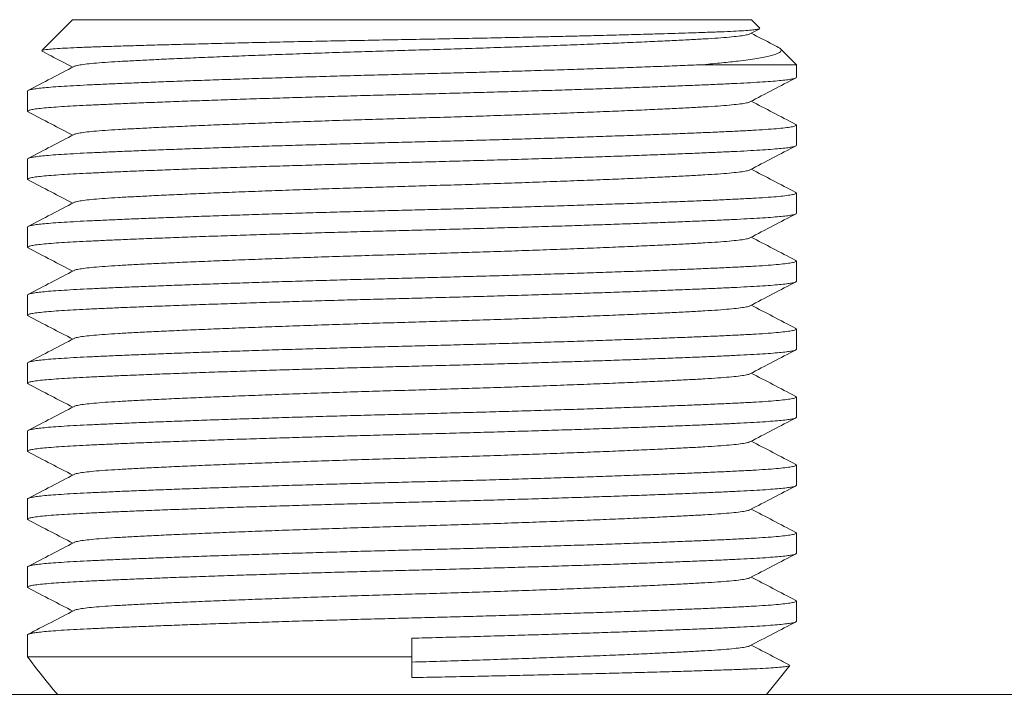
# Model space of a CAD drawing. Units: millimetres. Extents: x -265 to 599, y -283 to 511.
# Drawn here: x 212 to 239, y -30 to -12 of the extents above; entities that cross this region are included whole.
import ezdxf

# ---------------------------------------------------------------- set-up
doc = ezdxf.new("R2010")
doc.units = ezdxf.units.MM

msp = doc.modelspace()

# ---------------------------------------------------------------- linework, layer by layer
at = {"color": 7, "linetype": 'Continuous', "lineweight": 18}
for p, q in [((213.695, -11.764), (212.873, -12.585)), ((231.795, -11.764), (213.695, -11.764)), ((232.02, -11.989), (231.795, -11.764)), ((231.753, -12.143), (232.016, -12.006)), ((232.995, -12.964), (232.57, -12.539)), ((232.995, -12.964), (230.512, -12.964)), ((232.995, -13.301), (232.995, -12.964)), ((212.495, -13.668), (212.495, -14.208)), ((232.995, -15.115), (232.995, -14.575)), ((212.495, -15.482), (212.495, -16.022)), ((232.995, -16.929), (232.995, -16.389)), ((212.495, -17.296), (212.495, -17.836)), ((232.995, -18.743), (232.995, -18.203)), ((212.495, -19.11), (212.495, -19.65)), ((232.995, -20.557), (232.995, -20.017)), ((212.495, -20.924), (212.495, -21.464)), ((232.995, -22.371), (232.995, -21.831)), ((212.495, -22.738), (212.495, -23.278)), ((232.995, -24.185), (232.995, -23.645)), ((212.495, -24.552), (212.495, -25.092)), ((232.995, -25.999), (232.995, -25.459)), ((212.495, -26.366), (212.495, -26.906)), ((232.995, -27.813), (232.995, -27.273)), ((212.495, -28.18), (212.495, -28.764)), ((222.745, -28.764), (222.745, -28.267)), ((222.745, -28.764), (212.495, -28.764)), ((222.745, -28.764), (222.745, -29.316)), ((190.745, -29.764), (254.745, -29.764))]:
    msp.add_line(p, q, dxfattribs=at)
at = {"color": 7, "linetype": 'Continuous', "lineweight": 18, "flags": 128}
msp.add_lwpolyline([(232.198, -29.764), (232.503, -29.394), (232.816, -28.997)], dxfattribs=at)
at = {"color": 7, "linetype": 'Continuous', "lineweight": 18}
msp.add_arc((232.616, -13.549), 25.226, 217.0936, 219.998, dxfattribs=at)
for points, knots in [([(232.016, -12.005), (232.001, -12.01), (231.971, -12.021), (231.843, -12.037), (231.655, -12.053), (231.4, -12.069), (231.074, -12.084), (230.679, -12.099), (230.263, -12.113), (229.857, -12.127), (229.477, -12.138), (229.011, -12.152), (228.446, -12.167), (227.841, -12.183), (227.279, -12.196), (226.773, -12.208), (226.187, -12.222), (225.516, -12.237), (224.749, -12.253), (223.96, -12.268), (223.16, -12.283), (222.364, -12.298), (221.57, -12.313), (220.775, -12.328), (219.988, -12.344), (219.221, -12.36), (218.472, -12.377), (217.746, -12.394), (217.054, -12.411), (216.406, -12.427), (215.801, -12.443), (215.239, -12.459), (214.729, -12.475), (214.281, -12.489), (213.889, -12.504), (213.555, -12.519), (213.283, -12.535), (213.076, -12.551), (212.94, -12.568), (212.874, -12.58), (212.876, -12.587), (212.877, -12.589)], [0, 0, 0, 0, 0.024981, 0.051121, 0.07726, 0.10416, 0.131059, 0.159226, 0.187394, 0.206785, 0.226193, 0.245584, 0.273749, 0.301914, 0.321299, 0.340702, 0.360087, 0.386787, 0.413487, 0.440962, 0.468437, 0.495134, 0.521831, 0.549274, 0.576718, 0.603903, 0.631089, 0.65906, 0.687031, 0.71429, 0.74155, 0.769601, 0.797653, 0.82491, 0.852169, 0.880195, 0.908221, 0.935893, 0.963566, 0.992033, 1, 1, 1, 1]), ([(231.745, -12.143), (231.742, -12.146), (231.73, -12.158), (231.635, -12.178), (231.461, -12.204), (231.216, -12.229), (230.915, -12.254), (230.56, -12.276), (230.152, -12.298), (229.686, -12.322), (229.159, -12.347), (228.573, -12.373), (227.933, -12.4), (227.247, -12.427), (226.526, -12.454), (225.782, -12.481), (225.024, -12.507), (224.263, -12.532), (223.502, -12.555), (222.74, -12.578), (221.974, -12.6), (221.199, -12.624), (220.424, -12.65), (219.658, -12.676), (218.916, -12.703), (218.205, -12.73), (217.534, -12.756), (216.906, -12.783), (216.324, -12.808), (215.794, -12.834), (215.322, -12.858), (214.909, -12.88), (214.553, -12.903), (214.256, -12.927), (214.018, -12.952), (213.85, -12.978), (213.759, -12.998), (213.747, -13.009), (213.744, -13.012)], [0, 0, 0, 0, 0.0085022, 0.0382416, 0.0677429, 0.0968939, 0.1255908, 0.1532429, 0.1809288, 0.2091385, 0.2377822, 0.2672906, 0.2970343, 0.3268958, 0.3567543, 0.3864895, 0.41546, 0.4440922, 0.4722874, 0.4999559, 0.5281328, 0.5568533, 0.5860235, 0.6155386, 0.6452865, 0.6746162, 0.7039421, 0.7331507, 0.7621298, 0.7912905, 0.8199993, 0.8481622, 0.8763529, 0.9050853, 0.9337409, 0.9627287, 0.9919423, 1, 1, 1, 1]), ([(232.514, -12.502), (232.465, -12.476), (232.223, -12.35), (231.982, -12.224), (231.79, -12.124)], [0, 0, 0, 0, 0.205245, 1, 1, 1, 1]), ([(212.876, -12.601), (212.958, -12.644), (213.233, -12.788), (213.508, -12.931), (213.7, -13.031)], [0, 0, 0, 0, 0.301837, 1, 1, 1, 1]), ([(230.512, -12.964), (230.682, -12.947), (231.021, -12.914), (231.41, -12.871), (231.714, -12.834), (231.944, -12.8), (232.139, -12.767), (232.299, -12.732), (232.424, -12.697), (232.517, -12.661), (232.575, -12.624), (232.597, -12.586), (232.587, -12.546), (232.539, -12.518), (232.513, -12.504)], [0, 0, 0, 0, 0.112002, 0.224004, 0.300914, 0.377893, 0.4548, 0.529502, 0.60427, 0.678972, 0.756133, 0.833364, 0.910524, 1, 1, 1, 1]), ([(230.512, -12.964), (230.352, -12.97), (230.024, -12.984), (229.476, -13.006), (228.882, -13.028), (228.25, -13.05), (227.587, -13.073), (226.897, -13.096), (226.2, -13.117), (225.503, -13.139), (224.813, -13.159), (224.12, -13.178), (223.431, -13.197), (222.731, -13.215), (222.017, -13.233), (221.285, -13.253), (220.551, -13.274), (219.82, -13.295), (219.099, -13.317), (218.407, -13.339), (217.749, -13.361), (217.129, -13.382), (216.538, -13.404), (215.981, -13.425), (215.449, -13.446), (214.95, -13.466), (214.489, -13.487), (214.076, -13.506), (213.709, -13.525), (213.386, -13.544), (213.112, -13.564), (212.889, -13.584), (212.714, -13.605), (212.589, -13.625), (212.51, -13.647), (212.5, -13.661), (212.495, -13.668)], [0, 0, 0, 0, 0.028742, 0.059201, 0.08988, 0.120694, 0.151557, 0.182383, 0.213086, 0.241847, 0.270355, 0.298547, 0.326363, 0.353747, 0.382806, 0.412345, 0.4423, 0.472597, 0.50316, 0.533907, 0.56299, 0.592088, 0.621129, 0.650041, 0.678754, 0.708913, 0.738698, 0.768039, 0.796972, 0.826244, 0.85597, 0.884351, 0.913013, 0.941888, 0.970908, 1, 1, 1, 1]), ([(213.737, -13.012), (213.533, -13.118), (213.124, -13.331), (212.715, -13.544), (212.511, -13.651)], [0, 0, 0, 0, 0.499954, 1, 1, 1, 1]), ([(212.516, -14.225), (212.506, -14.22), (212.484, -14.206), (212.515, -14.185), (212.6, -14.163), (212.742, -14.141), (212.937, -14.119), (213.182, -14.099), (213.468, -14.079), (213.79, -14.061), (214.144, -14.043), (214.54, -14.025), (214.979, -14.005), (215.47, -13.985), (216.013, -13.964), (216.608, -13.941), (217.239, -13.919), (217.903, -13.896), (218.593, -13.873), (219.29, -13.852), (219.987, -13.831), (220.677, -13.81), (221.37, -13.791), (222.059, -13.772), (222.759, -13.754), (223.473, -13.736), (224.205, -13.716), (224.939, -13.695), (225.67, -13.674), (226.391, -13.652), (227.083, -13.63), (227.74, -13.608), (228.361, -13.587), (228.952, -13.565), (229.509, -13.544), (230.04, -13.523), (230.539, -13.503), (231.001, -13.482), (231.414, -13.463), (231.781, -13.444), (232.104, -13.425), (232.377, -13.405), (232.601, -13.385), (232.775, -13.365), (232.901, -13.344), (232.98, -13.322), (232.99, -13.308), (232.995, -13.301)], [0, 0, 0, 0, 0.017805, 0.04125, 0.06463, 0.087879, 0.110935, 0.133739, 0.156235, 0.177118, 0.19787, 0.218941, 0.240308, 0.261925, 0.285071, 0.308384, 0.3318, 0.355254, 0.378679, 0.402011, 0.423867, 0.445531, 0.466954, 0.488092, 0.508902, 0.530984, 0.553431, 0.576194, 0.599218, 0.622443, 0.645808, 0.667909, 0.690021, 0.71209, 0.73406, 0.755879, 0.778798, 0.801433, 0.823729, 0.845716, 0.86796, 0.890549, 0.912117, 0.933897, 0.95584, 0.977892, 1, 1, 1, 1]), ([(231.753, -13.957), (231.957, -13.851), (232.365, -13.638), (232.774, -13.425), (232.978, -13.318)], [0, 0, 0, 0, 0.499958, 1, 1, 1, 1]), ([(231.745, -13.957), (231.742, -13.96), (231.73, -13.972), (231.635, -13.992), (231.461, -14.018), (231.216, -14.043), (230.915, -14.068), (230.56, -14.09), (230.152, -14.112), (229.686, -14.136), (229.159, -14.161), (228.573, -14.187), (227.933, -14.214), (227.247, -14.241), (226.526, -14.268), (225.782, -14.295), (225.024, -14.321), (224.263, -14.346), (223.502, -14.369), (222.74, -14.392), (221.974, -14.414), (221.199, -14.438), (220.424, -14.464), (219.658, -14.49), (218.916, -14.517), (218.205, -14.544), (217.534, -14.57), (216.906, -14.597), (216.324, -14.622), (215.794, -14.648), (215.322, -14.672), (214.909, -14.694), (214.553, -14.717), (214.256, -14.741), (214.018, -14.766), (213.85, -14.792), (213.759, -14.812), (213.747, -14.823), (213.744, -14.826)], [0, 0, 0, 0, 0.008502, 0.038242, 0.067743, 0.096894, 0.125591, 0.153243, 0.180929, 0.209139, 0.237782, 0.267291, 0.297034, 0.326896, 0.356754, 0.386489, 0.41546, 0.444092, 0.472287, 0.499956, 0.528133, 0.556853, 0.586023, 0.615539, 0.645287, 0.674616, 0.703942, 0.733151, 0.76213, 0.79129, 0.819999, 0.848162, 0.876353, 0.905085, 0.933741, 0.962729, 0.991942, 1, 1, 1, 1]), ([(232.979, -14.558), (232.774, -14.451), (232.378, -14.245), (231.982, -14.038), (231.79, -13.938)], [0, 0, 0, 0, 0.515667, 1, 1, 1, 1]), ([(212.511, -14.225), (212.716, -14.332), (213.112, -14.538), (213.508, -14.745), (213.7, -14.845)], [0, 0, 0, 0, 0.515729, 1, 1, 1, 1]), ([(232.975, -14.558), (232.984, -14.564), (233.007, -14.578), (232.971, -14.6), (232.87, -14.624), (232.701, -14.648), (232.469, -14.672), (232.181, -14.694), (231.842, -14.715), (231.454, -14.735), (231.013, -14.756), (230.536, -14.777), (230.022, -14.798), (229.477, -14.819), (228.882, -14.842), (228.25, -14.864), (227.587, -14.887), (226.897, -14.91), (226.2, -14.931), (225.503, -14.953), (224.813, -14.973), (224.12, -14.992), (223.431, -15.011), (222.731, -15.029), (222.017, -15.047), (221.285, -15.067), (220.551, -15.088), (219.82, -15.109), (219.099, -15.131), (218.407, -15.153), (217.749, -15.175), (217.129, -15.196), (216.538, -15.218), (215.981, -15.239), (215.449, -15.26), (214.95, -15.28), (214.489, -15.301), (214.076, -15.32), (213.709, -15.339), (213.386, -15.358), (213.112, -15.378), (212.889, -15.398), (212.714, -15.419), (212.589, -15.439), (212.51, -15.461), (212.5, -15.475), (212.495, -15.482)], [0, 0, 0, 0, 0.017598, 0.043233, 0.068783, 0.094162, 0.11929, 0.14409, 0.168062, 0.191683, 0.215604, 0.239915, 0.261762, 0.284913, 0.308231, 0.331653, 0.355111, 0.378542, 0.401879, 0.423739, 0.445408, 0.466836, 0.487979, 0.508793, 0.53088, 0.553333, 0.576101, 0.599129, 0.62236, 0.64573, 0.667835, 0.689952, 0.712026, 0.734002, 0.755826, 0.77875, 0.801389, 0.82369, 0.845681, 0.867931, 0.890525, 0.912097, 0.933883, 0.95583, 0.977888, 1, 1, 1, 1]), ([(213.737, -14.826), (213.533, -14.932), (213.124, -15.145), (212.715, -15.358), (212.511, -15.465)], [0, 0, 0, 0, 0.499954, 1, 1, 1, 1]), ([(212.516, -16.039), (212.506, -16.034), (212.484, -16.02), (212.515, -15.999), (212.6, -15.977), (212.742, -15.955), (212.937, -15.933), (213.182, -15.913), (213.468, -15.893), (213.79, -15.875), (214.144, -15.857), (214.54, -15.839), (214.979, -15.819), (215.47, -15.799), (216.013, -15.778), (216.608, -15.755), (217.239, -15.733), (217.903, -15.71), (218.593, -15.687), (219.29, -15.666), (219.987, -15.645), (220.677, -15.624), (221.37, -15.605), (222.059, -15.586), (222.759, -15.568), (223.473, -15.55), (224.205, -15.53), (224.939, -15.509), (225.67, -15.488), (226.391, -15.466), (227.083, -15.444), (227.74, -15.422), (228.361, -15.401), (228.952, -15.379), (229.509, -15.358), (230.04, -15.337), (230.539, -15.317), (231.001, -15.296), (231.414, -15.277), (231.781, -15.258), (232.104, -15.239), (232.377, -15.219), (232.601, -15.199), (232.775, -15.179), (232.901, -15.158), (232.98, -15.136), (232.99, -15.122), (232.995, -15.115)], [0, 0, 0, 0, 0.017805, 0.04125, 0.06463, 0.087879, 0.110935, 0.133739, 0.156235, 0.177118, 0.19787, 0.218941, 0.240308, 0.261925, 0.285071, 0.308384, 0.3318, 0.355254, 0.378679, 0.402011, 0.423867, 0.445531, 0.466954, 0.488092, 0.508902, 0.530984, 0.553431, 0.576194, 0.599218, 0.622443, 0.645808, 0.667909, 0.690021, 0.71209, 0.73406, 0.755879, 0.778798, 0.801433, 0.823729, 0.845716, 0.86796, 0.890549, 0.912117, 0.933897, 0.95584, 0.977892, 1, 1, 1, 1]), ([(231.753, -15.771), (231.957, -15.665), (232.365, -15.452), (232.774, -15.239), (232.978, -15.132)], [0, 0, 0, 0, 0.499958, 1, 1, 1, 1]), ([(232.979, -16.372), (232.774, -16.265), (232.378, -16.059), (231.982, -15.852), (231.79, -15.752)], [0, 0, 0, 0, 0.515667, 1, 1, 1, 1]), ([(231.745, -15.771), (231.742, -15.774), (231.73, -15.786), (231.635, -15.806), (231.461, -15.832), (231.216, -15.857), (230.915, -15.882), (230.56, -15.904), (230.152, -15.926), (229.686, -15.95), (229.159, -15.975), (228.573, -16.001), (227.933, -16.028), (227.247, -16.055), (226.526, -16.082), (225.782, -16.109), (225.024, -16.135), (224.263, -16.16), (223.502, -16.183), (222.74, -16.206), (221.974, -16.228), (221.199, -16.252), (220.424, -16.278), (219.658, -16.304), (218.916, -16.331), (218.205, -16.358), (217.534, -16.384), (216.906, -16.411), (216.324, -16.436), (215.794, -16.462), (215.322, -16.486), (214.909, -16.508), (214.553, -16.531), (214.256, -16.555), (214.018, -16.58), (213.85, -16.606), (213.759, -16.626), (213.747, -16.637), (213.744, -16.64)], [0, 0, 0, 0, 0.008502, 0.038242, 0.067743, 0.096894, 0.125591, 0.153243, 0.180929, 0.209139, 0.237782, 0.267291, 0.297034, 0.326896, 0.356754, 0.386489, 0.41546, 0.444092, 0.472287, 0.499956, 0.528133, 0.556853, 0.586023, 0.615539, 0.645287, 0.674616, 0.703942, 0.733151, 0.76213, 0.79129, 0.819999, 0.848162, 0.876353, 0.905085, 0.933741, 0.962729, 0.991942, 1, 1, 1, 1]), ([(212.511, -16.039), (212.716, -16.146), (213.112, -16.352), (213.508, -16.559), (213.7, -16.659)], [0, 0, 0, 0, 0.515729, 1, 1, 1, 1]), ([(232.975, -16.372), (232.984, -16.378), (233.007, -16.392), (232.971, -16.414), (232.87, -16.438), (232.701, -16.462), (232.469, -16.486), (232.181, -16.508), (231.842, -16.529), (231.454, -16.549), (231.013, -16.57), (230.536, -16.591), (230.022, -16.612), (229.477, -16.633), (228.882, -16.656), (228.25, -16.678), (227.587, -16.701), (226.897, -16.724), (226.2, -16.745), (225.503, -16.767), (224.813, -16.787), (224.12, -16.806), (223.431, -16.825), (222.731, -16.843), (222.017, -16.861), (221.285, -16.881), (220.551, -16.902), (219.82, -16.923), (219.099, -16.945), (218.407, -16.967), (217.749, -16.989), (217.129, -17.01), (216.538, -17.032), (215.981, -17.053), (215.449, -17.074), (214.95, -17.094), (214.489, -17.115), (214.076, -17.134), (213.709, -17.153), (213.386, -17.172), (213.112, -17.192), (212.889, -17.212), (212.714, -17.233), (212.589, -17.253), (212.51, -17.275), (212.5, -17.289), (212.495, -17.296)], [0, 0, 0, 0, 0.017598, 0.043233, 0.068783, 0.094162, 0.11929, 0.14409, 0.168062, 0.191683, 0.215604, 0.239915, 0.261762, 0.284913, 0.308231, 0.331653, 0.355111, 0.378542, 0.401879, 0.423739, 0.445408, 0.466836, 0.487979, 0.508793, 0.53088, 0.553333, 0.576101, 0.599129, 0.62236, 0.64573, 0.667835, 0.689952, 0.712026, 0.734002, 0.755826, 0.77875, 0.801389, 0.82369, 0.845681, 0.867931, 0.890525, 0.912097, 0.933883, 0.95583, 0.977888, 1, 1, 1, 1]), ([(213.737, -16.64), (213.533, -16.746), (213.124, -16.959), (212.715, -17.172), (212.511, -17.279)], [0, 0, 0, 0, 0.499954, 1, 1, 1, 1]), ([(212.516, -17.853), (212.506, -17.848), (212.484, -17.834), (212.515, -17.813), (212.6, -17.791), (212.742, -17.769), (212.937, -17.747), (213.182, -17.727), (213.468, -17.707), (213.79, -17.689), (214.144, -17.671), (214.54, -17.653), (214.979, -17.633), (215.47, -17.613), (216.013, -17.592), (216.608, -17.569), (217.239, -17.547), (217.903, -17.524), (218.593, -17.501), (219.29, -17.48), (219.987, -17.459), (220.677, -17.438), (221.37, -17.419), (222.059, -17.4), (222.759, -17.382), (223.473, -17.364), (224.205, -17.344), (224.939, -17.323), (225.67, -17.302), (226.391, -17.28), (227.083, -17.258), (227.74, -17.236), (228.361, -17.215), (228.952, -17.193), (229.509, -17.172), (230.04, -17.151), (230.539, -17.131), (231.001, -17.11), (231.414, -17.091), (231.781, -17.072), (232.104, -17.053), (232.377, -17.033), (232.601, -17.013), (232.775, -16.993), (232.901, -16.972), (232.98, -16.95), (232.99, -16.936), (232.995, -16.929)], [0, 0, 0, 0, 0.017805, 0.04125, 0.06463, 0.087879, 0.110935, 0.133739, 0.156235, 0.177118, 0.19787, 0.218941, 0.240308, 0.261925, 0.285071, 0.308384, 0.3318, 0.355254, 0.378679, 0.402011, 0.423867, 0.445531, 0.466954, 0.488092, 0.508902, 0.530984, 0.553431, 0.576194, 0.599218, 0.622443, 0.645808, 0.667909, 0.690021, 0.71209, 0.73406, 0.755879, 0.778798, 0.801433, 0.823729, 0.845716, 0.86796, 0.890549, 0.912117, 0.933897, 0.95584, 0.977892, 1, 1, 1, 1]), ([(231.753, -17.585), (231.957, -17.479), (232.365, -17.266), (232.774, -17.053), (232.978, -16.946)], [0, 0, 0, 0, 0.4999565, 1, 1, 1, 1]), ([(231.745, -17.585), (231.742, -17.588), (231.73, -17.6), (231.635, -17.62), (231.461, -17.646), (231.216, -17.671), (230.915, -17.696), (230.56, -17.718), (230.152, -17.74), (229.686, -17.764), (229.159, -17.789), (228.573, -17.815), (227.933, -17.842), (227.247, -17.869), (226.526, -17.896), (225.782, -17.923), (225.024, -17.949), (224.263, -17.974), (223.502, -17.997), (222.74, -18.02), (221.974, -18.042), (221.199, -18.066), (220.424, -18.092), (219.658, -18.118), (218.916, -18.145), (218.205, -18.172), (217.534, -18.198), (216.906, -18.225), (216.324, -18.25), (215.794, -18.276), (215.322, -18.3), (214.909, -18.322), (214.553, -18.345), (214.256, -18.369), (214.018, -18.394), (213.85, -18.42), (213.759, -18.44), (213.747, -18.451), (213.744, -18.454)], [0, 0, 0, 0, 0.008502, 0.038242, 0.067743, 0.096894, 0.125591, 0.153243, 0.180929, 0.209138, 0.237782, 0.267291, 0.297034, 0.326896, 0.356754, 0.386489, 0.41546, 0.444092, 0.472287, 0.499956, 0.528133, 0.556853, 0.586023, 0.615539, 0.645287, 0.674616, 0.703942, 0.733151, 0.76213, 0.79129, 0.819999, 0.848162, 0.876353, 0.905085, 0.933741, 0.962729, 0.991942, 1, 1, 1, 1]), ([(232.979, -18.186), (232.774, -18.079), (232.378, -17.873), (231.982, -17.666), (231.79, -17.566)], [0, 0, 0, 0, 0.515666, 1, 1, 1, 1]), ([(212.511, -17.853), (212.716, -17.96), (213.112, -18.166), (213.508, -18.373), (213.7, -18.473)], [0, 0, 0, 0, 0.515729, 1, 1, 1, 1]), ([(232.975, -18.186), (232.984, -18.192), (233.007, -18.206), (232.971, -18.228), (232.87, -18.252), (232.701, -18.276), (232.469, -18.3), (232.181, -18.322), (231.842, -18.343), (231.454, -18.363), (231.013, -18.384), (230.536, -18.405), (230.022, -18.426), (229.477, -18.447), (228.882, -18.47), (228.25, -18.492), (227.587, -18.515), (226.897, -18.538), (226.2, -18.559), (225.503, -18.581), (224.813, -18.601), (224.12, -18.62), (223.431, -18.639), (222.731, -18.657), (222.017, -18.675), (221.285, -18.695), (220.551, -18.716), (219.82, -18.737), (219.099, -18.759), (218.407, -18.781), (217.749, -18.803), (217.129, -18.824), (216.538, -18.846), (215.981, -18.867), (215.449, -18.888), (214.95, -18.908), (214.489, -18.929), (214.076, -18.948), (213.709, -18.967), (213.386, -18.986), (213.112, -19.006), (212.889, -19.026), (212.714, -19.047), (212.589, -19.067), (212.51, -19.089), (212.5, -19.103), (212.495, -19.11)], [0, 0, 0, 0, 0.017598, 0.043233, 0.068783, 0.094162, 0.11929, 0.14409, 0.168062, 0.191683, 0.215604, 0.239915, 0.261762, 0.284913, 0.308231, 0.331653, 0.355111, 0.378542, 0.401879, 0.423739, 0.445408, 0.466836, 0.487979, 0.508793, 0.53088, 0.553333, 0.576101, 0.599129, 0.62236, 0.64573, 0.667835, 0.689952, 0.712026, 0.734002, 0.755826, 0.77875, 0.801389, 0.82369, 0.845681, 0.867931, 0.890525, 0.912097, 0.933883, 0.95583, 0.977888, 1, 1, 1, 1]), ([(213.737, -18.454), (213.533, -18.56), (213.124, -18.773), (212.715, -18.986), (212.511, -19.093)], [0, 0, 0, 0, 0.499954, 1, 1, 1, 1]), ([(212.516, -19.667), (212.506, -19.662), (212.484, -19.648), (212.515, -19.627), (212.6, -19.605), (212.742, -19.583), (212.937, -19.561), (213.182, -19.541), (213.468, -19.521), (213.79, -19.503), (214.144, -19.485), (214.54, -19.467), (214.979, -19.447), (215.47, -19.427), (216.013, -19.406), (216.608, -19.383), (217.239, -19.361), (217.903, -19.338), (218.593, -19.315), (219.29, -19.294), (219.987, -19.273), (220.677, -19.252), (221.37, -19.233), (222.059, -19.214), (222.759, -19.196), (223.473, -19.178), (224.205, -19.158), (224.939, -19.137), (225.67, -19.116), (226.391, -19.094), (227.083, -19.072), (227.74, -19.05), (228.361, -19.029), (228.952, -19.007), (229.509, -18.986), (230.04, -18.965), (230.539, -18.945), (231.001, -18.924), (231.414, -18.905), (231.781, -18.886), (232.104, -18.867), (232.377, -18.847), (232.601, -18.827), (232.775, -18.807), (232.901, -18.786), (232.98, -18.764), (232.99, -18.75), (232.995, -18.743)], [0, 0, 0, 0, 0.017805, 0.04125, 0.06463, 0.087879, 0.110935, 0.133739, 0.156235, 0.177118, 0.19787, 0.218941, 0.240308, 0.261925, 0.285071, 0.308384, 0.3318, 0.355254, 0.378679, 0.402011, 0.423867, 0.445531, 0.466954, 0.488092, 0.508902, 0.530984, 0.553431, 0.576194, 0.599218, 0.622443, 0.645808, 0.667909, 0.690021, 0.71209, 0.73406, 0.755879, 0.778798, 0.801433, 0.823729, 0.845716, 0.86796, 0.890549, 0.912117, 0.933897, 0.95584, 0.977892, 1, 1, 1, 1]), ([(231.753, -19.399), (231.957, -19.293), (232.365, -19.08), (232.774, -18.867), (232.978, -18.76)], [0, 0, 0, 0, 0.499958, 1, 1, 1, 1]), ([(231.745, -19.399), (231.742, -19.402), (231.73, -19.414), (231.635, -19.434), (231.461, -19.46), (231.216, -19.485), (230.915, -19.51), (230.56, -19.532), (230.152, -19.554), (229.686, -19.578), (229.159, -19.603), (228.573, -19.629), (227.933, -19.656), (227.247, -19.683), (226.526, -19.71), (225.782, -19.737), (225.024, -19.763), (224.263, -19.788), (223.502, -19.811), (222.74, -19.834), (221.974, -19.856), (221.199, -19.88), (220.424, -19.906), (219.658, -19.932), (218.916, -19.959), (218.205, -19.986), (217.534, -20.012), (216.906, -20.039), (216.324, -20.064), (215.794, -20.09), (215.322, -20.114), (214.909, -20.136), (214.553, -20.159), (214.256, -20.183), (214.018, -20.208), (213.85, -20.234), (213.759, -20.254), (213.747, -20.265), (213.744, -20.268)], [0, 0, 0, 0, 0.008502, 0.038242, 0.067743, 0.096894, 0.125591, 0.153243, 0.180929, 0.209138, 0.237782, 0.267291, 0.297034, 0.326896, 0.356754, 0.386489, 0.41546, 0.444092, 0.472287, 0.499956, 0.528133, 0.556853, 0.586023, 0.615539, 0.645287, 0.674616, 0.703942, 0.733151, 0.76213, 0.79129, 0.819999, 0.848162, 0.876353, 0.905085, 0.933741, 0.962729, 0.991942, 1, 1, 1, 1]), ([(232.979, -20), (232.774, -19.893), (232.378, -19.687), (231.982, -19.48), (231.79, -19.38)], [0, 0, 0, 0, 0.515666, 1, 1, 1, 1]), ([(212.511, -19.667), (212.716, -19.774), (213.112, -19.98), (213.508, -20.187), (213.7, -20.287)], [0, 0, 0, 0, 0.515729, 1, 1, 1, 1]), ([(232.975, -20), (232.984, -20.006), (233.007, -20.02), (232.971, -20.042), (232.87, -20.066), (232.701, -20.09), (232.469, -20.114), (232.181, -20.136), (231.842, -20.157), (231.454, -20.177), (231.013, -20.198), (230.536, -20.219), (230.022, -20.24), (229.477, -20.261), (228.882, -20.284), (228.25, -20.306), (227.587, -20.329), (226.897, -20.352), (226.2, -20.373), (225.503, -20.395), (224.813, -20.415), (224.12, -20.434), (223.431, -20.453), (222.731, -20.471), (222.017, -20.489), (221.285, -20.509), (220.551, -20.53), (219.82, -20.551), (219.099, -20.573), (218.407, -20.595), (217.749, -20.617), (217.129, -20.638), (216.538, -20.66), (215.981, -20.681), (215.449, -20.702), (214.95, -20.722), (214.489, -20.743), (214.076, -20.762), (213.709, -20.781), (213.386, -20.8), (213.112, -20.82), (212.889, -20.84), (212.714, -20.861), (212.589, -20.881), (212.51, -20.903), (212.5, -20.917), (212.495, -20.924)], [0, 0, 0, 0, 0.017598, 0.043233, 0.068783, 0.094162, 0.11929, 0.14409, 0.168062, 0.191683, 0.215604, 0.239915, 0.261762, 0.284913, 0.308231, 0.331653, 0.355111, 0.378542, 0.401879, 0.423739, 0.445408, 0.466836, 0.487979, 0.508793, 0.53088, 0.553333, 0.576101, 0.599129, 0.62236, 0.64573, 0.667835, 0.689952, 0.712026, 0.734002, 0.755826, 0.77875, 0.801389, 0.82369, 0.845681, 0.867931, 0.890525, 0.912097, 0.933883, 0.95583, 0.977888, 1, 1, 1, 1]), ([(213.737, -20.268), (213.533, -20.374), (213.124, -20.587), (212.715, -20.8), (212.511, -20.907)], [0, 0, 0, 0, 0.499954, 1, 1, 1, 1]), ([(212.516, -21.481), (212.506, -21.476), (212.484, -21.462), (212.515, -21.441), (212.6, -21.419), (212.742, -21.397), (212.937, -21.375), (213.182, -21.355), (213.468, -21.335), (213.79, -21.317), (214.144, -21.299), (214.54, -21.281), (214.979, -21.261), (215.47, -21.241), (216.013, -21.22), (216.608, -21.197), (217.239, -21.175), (217.903, -21.152), (218.593, -21.129), (219.29, -21.108), (219.987, -21.087), (220.677, -21.066), (221.37, -21.047), (222.059, -21.028), (222.759, -21.01), (223.473, -20.992), (224.205, -20.972), (224.939, -20.951), (225.67, -20.93), (226.391, -20.908), (227.083, -20.886), (227.74, -20.864), (228.361, -20.843), (228.952, -20.821), (229.509, -20.8), (230.04, -20.779), (230.539, -20.759), (231.001, -20.738), (231.414, -20.719), (231.781, -20.7), (232.104, -20.681), (232.377, -20.661), (232.601, -20.641), (232.775, -20.621), (232.901, -20.6), (232.98, -20.578), (232.99, -20.564), (232.995, -20.557)], [0, 0, 0, 0, 0.017805, 0.04125, 0.06463, 0.087879, 0.110935, 0.133739, 0.156235, 0.177118, 0.19787, 0.218941, 0.240308, 0.261925, 0.285071, 0.308384, 0.3318, 0.355254, 0.378679, 0.402011, 0.423867, 0.445531, 0.466954, 0.488092, 0.508902, 0.530984, 0.553431, 0.576194, 0.599218, 0.622443, 0.645808, 0.667909, 0.690021, 0.71209, 0.73406, 0.755879, 0.778798, 0.801433, 0.823729, 0.845716, 0.86796, 0.890549, 0.912117, 0.933897, 0.95584, 0.977892, 1, 1, 1, 1]), ([(231.753, -21.213), (231.957, -21.107), (232.365, -20.894), (232.774, -20.681), (232.978, -20.574)], [0, 0, 0, 0, 0.4999572, 1, 1, 1, 1]), ([(231.745, -21.213), (231.742, -21.216), (231.73, -21.228), (231.635, -21.248), (231.461, -21.274), (231.216, -21.299), (230.915, -21.323), (230.56, -21.346), (230.152, -21.368), (229.686, -21.392), (229.159, -21.417), (228.573, -21.443), (227.933, -21.47), (227.247, -21.497), (226.526, -21.524), (225.782, -21.551), (225.024, -21.577), (224.263, -21.602), (223.502, -21.625), (222.74, -21.648), (221.974, -21.67), (221.199, -21.694), (220.424, -21.72), (219.658, -21.746), (218.916, -21.773), (218.205, -21.8), (217.534, -21.826), (216.906, -21.853), (216.324, -21.878), (215.794, -21.904), (215.322, -21.928), (214.909, -21.95), (214.553, -21.973), (214.256, -21.997), (214.018, -22.022), (213.85, -22.048), (213.759, -22.068), (213.747, -22.079), (213.744, -22.082)], [0, 0, 0, 0, 0.0085022, 0.0382416, 0.0677429, 0.0968939, 0.1255908, 0.1532429, 0.1809288, 0.2091385, 0.2377822, 0.2672906, 0.2970343, 0.3268958, 0.3567543, 0.3864895, 0.41546, 0.4440922, 0.4722874, 0.4999559, 0.5281328, 0.5568533, 0.5860235, 0.6155386, 0.6452865, 0.6746162, 0.7039421, 0.7331507, 0.7621298, 0.7912905, 0.8199993, 0.8481622, 0.8763529, 0.9050853, 0.9337409, 0.9627287, 0.9919423, 1, 1, 1, 1]), ([(232.979, -21.814), (232.774, -21.707), (232.378, -21.501), (231.982, -21.294), (231.79, -21.194)], [0, 0, 0, 0, 0.515666, 1, 1, 1, 1]), ([(212.511, -21.481), (212.716, -21.588), (213.112, -21.794), (213.508, -22.001), (213.7, -22.101)], [0, 0, 0, 0, 0.515729, 1, 1, 1, 1]), ([(232.975, -21.814), (232.984, -21.82), (233.007, -21.834), (232.971, -21.856), (232.87, -21.88), (232.701, -21.904), (232.469, -21.928), (232.181, -21.95), (231.842, -21.971), (231.454, -21.991), (231.013, -22.012), (230.536, -22.033), (230.022, -22.054), (229.477, -22.075), (228.882, -22.098), (228.25, -22.12), (227.587, -22.143), (226.897, -22.166), (226.2, -22.187), (225.503, -22.209), (224.813, -22.229), (224.12, -22.248), (223.431, -22.267), (222.731, -22.285), (222.017, -22.303), (221.285, -22.323), (220.551, -22.344), (219.82, -22.365), (219.099, -22.387), (218.407, -22.409), (217.749, -22.431), (217.129, -22.452), (216.538, -22.474), (215.981, -22.495), (215.449, -22.516), (214.95, -22.536), (214.489, -22.557), (214.076, -22.576), (213.709, -22.595), (213.386, -22.614), (213.112, -22.634), (212.889, -22.654), (212.714, -22.675), (212.589, -22.695), (212.51, -22.717), (212.5, -22.731), (212.495, -22.738)], [0, 0, 0, 0, 0.017598, 0.043233, 0.068783, 0.094162, 0.11929, 0.14409, 0.168062, 0.191683, 0.215604, 0.239915, 0.261762, 0.284913, 0.308231, 0.331653, 0.355111, 0.378542, 0.401879, 0.423739, 0.445408, 0.466836, 0.487979, 0.508793, 0.53088, 0.553333, 0.576101, 0.599129, 0.62236, 0.64573, 0.667835, 0.689952, 0.712026, 0.734002, 0.755826, 0.77875, 0.801389, 0.82369, 0.845681, 0.867931, 0.890525, 0.912097, 0.933883, 0.95583, 0.977888, 1, 1, 1, 1]), ([(213.737, -22.082), (213.533, -22.188), (213.124, -22.401), (212.715, -22.614), (212.511, -22.721)], [0, 0, 0, 0, 0.499952, 1, 1, 1, 1]), ([(212.516, -23.295), (212.506, -23.29), (212.484, -23.276), (212.515, -23.255), (212.6, -23.233), (212.742, -23.211), (212.937, -23.189), (213.182, -23.169), (213.468, -23.149), (213.79, -23.131), (214.144, -23.113), (214.54, -23.095), (214.979, -23.075), (215.47, -23.055), (216.013, -23.034), (216.608, -23.011), (217.239, -22.989), (217.903, -22.966), (218.593, -22.943), (219.29, -22.922), (219.987, -22.901), (220.677, -22.88), (221.37, -22.861), (222.059, -22.842), (222.759, -22.824), (223.473, -22.806), (224.205, -22.786), (224.939, -22.765), (225.67, -22.744), (226.391, -22.722), (227.083, -22.7), (227.74, -22.678), (228.361, -22.657), (228.952, -22.635), (229.509, -22.614), (230.04, -22.593), (230.539, -22.573), (231.001, -22.552), (231.414, -22.533), (231.781, -22.514), (232.104, -22.495), (232.377, -22.475), (232.601, -22.455), (232.775, -22.435), (232.901, -22.414), (232.98, -22.392), (232.99, -22.378), (232.995, -22.371)], [0, 0, 0, 0, 0.017805, 0.04125, 0.06463, 0.087879, 0.110935, 0.133739, 0.156235, 0.177118, 0.19787, 0.218941, 0.240308, 0.261925, 0.285071, 0.308384, 0.3318, 0.355254, 0.378679, 0.402011, 0.423867, 0.445531, 0.466954, 0.488092, 0.508902, 0.530984, 0.553431, 0.576194, 0.599218, 0.622443, 0.645808, 0.667909, 0.690021, 0.71209, 0.73406, 0.755879, 0.778798, 0.801433, 0.823729, 0.845716, 0.86796, 0.890549, 0.912117, 0.933897, 0.95584, 0.977892, 1, 1, 1, 1]), ([(231.753, -23.027), (231.957, -22.921), (232.365, -22.708), (232.774, -22.495), (232.978, -22.388)], [0, 0, 0, 0, 0.499958, 1, 1, 1, 1]), ([(231.745, -23.027), (231.742, -23.03), (231.73, -23.042), (231.635, -23.062), (231.461, -23.088), (231.216, -23.113), (230.915, -23.137), (230.56, -23.16), (230.152, -23.182), (229.686, -23.206), (229.159, -23.231), (228.573, -23.257), (227.933, -23.284), (227.247, -23.311), (226.526, -23.338), (225.782, -23.365), (225.024, -23.391), (224.263, -23.416), (223.502, -23.439), (222.74, -23.462), (221.974, -23.484), (221.199, -23.508), (220.424, -23.534), (219.658, -23.56), (218.916, -23.587), (218.205, -23.614), (217.534, -23.64), (216.906, -23.667), (216.324, -23.692), (215.794, -23.718), (215.322, -23.742), (214.909, -23.764), (214.553, -23.787), (214.256, -23.811), (214.018, -23.836), (213.85, -23.862), (213.759, -23.882), (213.747, -23.893), (213.744, -23.896)], [0, 0, 0, 0, 0.008502, 0.038242, 0.067743, 0.096894, 0.125591, 0.153243, 0.180929, 0.209139, 0.237782, 0.267291, 0.297034, 0.326896, 0.356754, 0.386489, 0.41546, 0.444092, 0.472287, 0.499956, 0.528133, 0.556853, 0.586023, 0.615539, 0.645287, 0.674616, 0.703942, 0.733151, 0.76213, 0.79129, 0.819999, 0.848162, 0.876353, 0.905085, 0.933741, 0.962729, 0.991942, 1, 1, 1, 1]), ([(232.979, -23.628), (232.774, -23.521), (232.378, -23.315), (231.982, -23.108), (231.79, -23.008)], [0, 0, 0, 0, 0.515666, 1, 1, 1, 1]), ([(212.511, -23.295), (212.716, -23.402), (213.112, -23.608), (213.508, -23.815), (213.7, -23.915)], [0, 0, 0, 0, 0.515729, 1, 1, 1, 1]), ([(232.975, -23.628), (232.984, -23.634), (233.007, -23.648), (232.971, -23.67), (232.87, -23.694), (232.701, -23.718), (232.469, -23.742), (232.181, -23.764), (231.842, -23.785), (231.454, -23.805), (231.013, -23.826), (230.536, -23.847), (230.022, -23.868), (229.477, -23.889), (228.882, -23.912), (228.25, -23.934), (227.587, -23.957), (226.897, -23.98), (226.2, -24.001), (225.503, -24.023), (224.813, -24.043), (224.12, -24.062), (223.431, -24.081), (222.731, -24.099), (222.017, -24.117), (221.285, -24.137), (220.551, -24.158), (219.82, -24.179), (219.099, -24.201), (218.407, -24.223), (217.749, -24.245), (217.129, -24.266), (216.538, -24.288), (215.981, -24.309), (215.449, -24.33), (214.95, -24.35), (214.489, -24.371), (214.076, -24.39), (213.709, -24.409), (213.386, -24.428), (213.112, -24.448), (212.889, -24.468), (212.714, -24.489), (212.589, -24.509), (212.51, -24.531), (212.5, -24.545), (212.495, -24.552)], [0, 0, 0, 0, 0.017598, 0.043233, 0.068783, 0.094162, 0.11929, 0.14409, 0.168062, 0.191683, 0.215604, 0.239915, 0.261762, 0.284913, 0.308231, 0.331653, 0.355111, 0.378542, 0.401879, 0.423739, 0.445408, 0.466836, 0.487979, 0.508793, 0.53088, 0.553333, 0.576101, 0.599129, 0.62236, 0.64573, 0.667835, 0.689952, 0.712026, 0.734002, 0.755826, 0.77875, 0.801389, 0.82369, 0.845681, 0.867931, 0.890525, 0.912097, 0.933883, 0.95583, 0.977888, 1, 1, 1, 1]), ([(213.737, -23.896), (213.533, -24.002), (213.124, -24.215), (212.715, -24.428), (212.511, -24.535)], [0, 0, 0, 0, 0.499952, 1, 1, 1, 1]), ([(212.516, -25.109), (212.506, -25.104), (212.484, -25.09), (212.515, -25.069), (212.6, -25.047), (212.742, -25.025), (212.937, -25.003), (213.182, -24.983), (213.468, -24.963), (213.79, -24.945), (214.144, -24.927), (214.54, -24.909), (214.979, -24.889), (215.47, -24.869), (216.013, -24.848), (216.608, -24.825), (217.239, -24.803), (217.903, -24.78), (218.593, -24.757), (219.29, -24.736), (219.987, -24.715), (220.677, -24.694), (221.37, -24.675), (222.059, -24.656), (222.759, -24.638), (223.473, -24.62), (224.205, -24.6), (224.939, -24.579), (225.67, -24.558), (226.391, -24.536), (227.083, -24.514), (227.74, -24.492), (228.361, -24.471), (228.952, -24.449), (229.509, -24.428), (230.04, -24.407), (230.539, -24.387), (231.001, -24.366), (231.414, -24.347), (231.781, -24.328), (232.104, -24.309), (232.377, -24.289), (232.601, -24.269), (232.775, -24.249), (232.901, -24.228), (232.98, -24.206), (232.99, -24.192), (232.995, -24.185)], [0, 0, 0, 0, 0.017805, 0.04125, 0.06463, 0.087879, 0.110935, 0.133739, 0.156235, 0.177118, 0.19787, 0.218941, 0.240308, 0.261925, 0.285071, 0.308384, 0.3318, 0.355254, 0.378679, 0.402011, 0.423867, 0.445531, 0.466954, 0.488092, 0.508902, 0.530984, 0.553431, 0.576194, 0.599218, 0.622443, 0.645808, 0.667909, 0.690021, 0.71209, 0.73406, 0.755879, 0.778798, 0.801433, 0.823729, 0.845716, 0.86796, 0.890549, 0.912117, 0.933897, 0.95584, 0.977892, 1, 1, 1, 1]), ([(231.753, -24.841), (231.957, -24.735), (232.365, -24.522), (232.774, -24.309), (232.978, -24.202)], [0, 0, 0, 0, 0.499958, 1, 1, 1, 1]), ([(231.745, -24.841), (231.742, -24.844), (231.73, -24.856), (231.635, -24.876), (231.461, -24.902), (231.216, -24.927), (230.915, -24.951), (230.56, -24.974), (230.152, -24.996), (229.686, -25.02), (229.159, -25.045), (228.573, -25.071), (227.933, -25.098), (227.247, -25.125), (226.526, -25.152), (225.782, -25.179), (225.024, -25.205), (224.263, -25.23), (223.502, -25.253), (222.74, -25.276), (221.974, -25.298), (221.199, -25.322), (220.424, -25.348), (219.658, -25.374), (218.916, -25.401), (218.205, -25.428), (217.534, -25.454), (216.906, -25.481), (216.324, -25.506), (215.794, -25.532), (215.322, -25.556), (214.909, -25.578), (214.553, -25.601), (214.256, -25.625), (214.018, -25.65), (213.85, -25.676), (213.759, -25.696), (213.747, -25.707), (213.744, -25.71)], [0, 0, 0, 0, 0.008502, 0.038242, 0.067743, 0.096894, 0.125591, 0.153243, 0.180929, 0.209139, 0.237782, 0.267291, 0.297034, 0.326896, 0.356754, 0.386489, 0.41546, 0.444092, 0.472287, 0.499956, 0.528133, 0.556853, 0.586023, 0.615539, 0.645287, 0.674616, 0.703942, 0.733151, 0.76213, 0.79129, 0.819999, 0.848162, 0.876353, 0.905085, 0.933741, 0.962729, 0.991942, 1, 1, 1, 1]), ([(232.979, -25.442), (232.774, -25.335), (232.378, -25.129), (231.982, -24.922), (231.79, -24.822)], [0, 0, 0, 0, 0.515666, 1, 1, 1, 1]), ([(212.511, -25.109), (212.716, -25.216), (213.112, -25.422), (213.508, -25.629), (213.7, -25.729)], [0, 0, 0, 0, 0.515729, 1, 1, 1, 1]), ([(232.975, -25.442), (232.984, -25.448), (233.007, -25.462), (232.971, -25.484), (232.87, -25.508), (232.701, -25.532), (232.469, -25.556), (232.181, -25.578), (231.842, -25.599), (231.454, -25.619), (231.013, -25.64), (230.536, -25.661), (230.022, -25.682), (229.477, -25.703), (228.882, -25.726), (228.25, -25.748), (227.587, -25.771), (226.897, -25.794), (226.2, -25.815), (225.503, -25.837), (224.813, -25.857), (224.12, -25.876), (223.431, -25.895), (222.731, -25.913), (222.017, -25.931), (221.285, -25.951), (220.551, -25.972), (219.82, -25.993), (219.099, -26.015), (218.407, -26.037), (217.749, -26.059), (217.129, -26.08), (216.538, -26.102), (215.981, -26.123), (215.449, -26.144), (214.95, -26.164), (214.489, -26.185), (214.076, -26.204), (213.709, -26.223), (213.386, -26.242), (213.112, -26.262), (212.889, -26.282), (212.714, -26.303), (212.589, -26.323), (212.51, -26.345), (212.5, -26.359), (212.495, -26.366)], [0, 0, 0, 0, 0.017598, 0.043233, 0.068783, 0.094162, 0.11929, 0.14409, 0.168062, 0.191683, 0.215604, 0.239915, 0.261762, 0.284913, 0.308231, 0.331653, 0.355111, 0.378542, 0.401879, 0.423739, 0.445408, 0.466836, 0.487979, 0.508793, 0.53088, 0.553333, 0.576101, 0.599129, 0.62236, 0.64573, 0.667835, 0.689952, 0.712026, 0.734002, 0.755826, 0.77875, 0.801389, 0.82369, 0.845681, 0.867931, 0.890525, 0.912097, 0.933883, 0.95583, 0.977888, 1, 1, 1, 1]), ([(213.737, -25.71), (213.533, -25.816), (213.124, -26.029), (212.715, -26.242), (212.511, -26.349)], [0, 0, 0, 0, 0.499952, 1, 1, 1, 1]), ([(212.516, -26.923), (212.506, -26.918), (212.484, -26.904), (212.515, -26.883), (212.6, -26.861), (212.742, -26.839), (212.937, -26.817), (213.182, -26.797), (213.468, -26.777), (213.79, -26.759), (214.144, -26.741), (214.54, -26.723), (214.979, -26.703), (215.47, -26.683), (216.013, -26.662), (216.608, -26.639), (217.239, -26.617), (217.903, -26.594), (218.593, -26.571), (219.29, -26.55), (219.987, -26.529), (220.677, -26.508), (221.37, -26.489), (222.059, -26.47), (222.759, -26.452), (223.473, -26.434), (224.205, -26.414), (224.939, -26.393), (225.67, -26.372), (226.391, -26.35), (227.083, -26.328), (227.74, -26.306), (228.361, -26.285), (228.952, -26.263), (229.509, -26.242), (230.04, -26.221), (230.539, -26.201), (231.001, -26.18), (231.414, -26.161), (231.781, -26.142), (232.104, -26.123), (232.377, -26.103), (232.601, -26.083), (232.775, -26.063), (232.901, -26.042), (232.98, -26.02), (232.99, -26.006), (232.995, -25.999)], [0, 0, 0, 0, 0.017805, 0.04125, 0.06463, 0.087879, 0.110935, 0.133739, 0.156235, 0.177118, 0.19787, 0.218941, 0.240308, 0.261925, 0.285071, 0.308384, 0.3318, 0.355254, 0.378679, 0.402011, 0.423867, 0.445531, 0.466954, 0.488092, 0.508902, 0.530984, 0.553431, 0.576194, 0.599218, 0.622443, 0.645808, 0.667909, 0.690021, 0.71209, 0.73406, 0.755879, 0.778798, 0.801433, 0.823729, 0.845716, 0.86796, 0.890549, 0.912117, 0.933897, 0.95584, 0.977892, 1, 1, 1, 1]), ([(231.753, -26.655), (231.957, -26.549), (232.365, -26.336), (232.774, -26.123), (232.978, -26.016)], [0, 0, 0, 0, 0.499958, 1, 1, 1, 1]), ([(231.745, -26.655), (231.742, -26.658), (231.73, -26.67), (231.635, -26.69), (231.461, -26.716), (231.216, -26.741), (230.915, -26.765), (230.56, -26.788), (230.152, -26.81), (229.686, -26.834), (229.159, -26.859), (228.573, -26.885), (227.933, -26.912), (227.247, -26.939), (226.526, -26.966), (225.782, -26.993), (225.024, -27.019), (224.263, -27.044), (223.502, -27.067), (222.74, -27.09), (221.974, -27.112), (221.199, -27.136), (220.424, -27.162), (219.658, -27.188), (218.916, -27.215), (218.205, -27.242), (217.534, -27.268), (216.906, -27.295), (216.324, -27.32), (215.794, -27.346), (215.322, -27.37), (214.909, -27.392), (214.553, -27.415), (214.256, -27.439), (214.018, -27.464), (213.85, -27.49), (213.759, -27.51), (213.747, -27.521), (213.744, -27.524)], [0, 0, 0, 0, 0.008502, 0.038242, 0.067743, 0.096894, 0.125591, 0.153243, 0.180929, 0.209139, 0.237782, 0.267291, 0.297034, 0.326896, 0.356754, 0.386489, 0.41546, 0.444092, 0.472287, 0.499956, 0.528133, 0.556853, 0.586023, 0.615539, 0.645287, 0.674616, 0.703942, 0.733151, 0.76213, 0.79129, 0.819999, 0.848162, 0.876353, 0.905085, 0.933741, 0.962729, 0.991942, 1, 1, 1, 1]), ([(232.979, -27.256), (232.774, -27.149), (232.378, -26.943), (231.982, -26.736), (231.79, -26.636)], [0, 0, 0, 0, 0.515666, 1, 1, 1, 1]), ([(212.511, -26.923), (212.716, -27.03), (213.112, -27.236), (213.508, -27.443), (213.7, -27.543)], [0, 0, 0, 0, 0.51573, 1, 1, 1, 1]), ([(232.975, -27.256), (232.984, -27.262), (233.007, -27.276), (232.971, -27.298), (232.87, -27.322), (232.701, -27.346), (232.469, -27.37), (232.181, -27.392), (231.842, -27.413), (231.454, -27.433), (231.013, -27.454), (230.536, -27.475), (230.022, -27.496), (229.477, -27.517), (228.882, -27.54), (228.25, -27.562), (227.587, -27.585), (226.897, -27.608), (226.2, -27.629), (225.503, -27.651), (224.813, -27.671), (224.12, -27.69), (223.431, -27.709), (222.731, -27.727), (222.017, -27.745), (221.285, -27.765), (220.551, -27.786), (219.82, -27.807), (219.099, -27.829), (218.407, -27.851), (217.749, -27.873), (217.129, -27.894), (216.538, -27.916), (215.981, -27.937), (215.449, -27.958), (214.95, -27.978), (214.489, -27.999), (214.076, -28.018), (213.709, -28.037), (213.386, -28.056), (213.112, -28.076), (212.889, -28.096), (212.714, -28.117), (212.589, -28.137), (212.51, -28.159), (212.5, -28.173), (212.495, -28.18)], [0, 0, 0, 0, 0.017598, 0.043233, 0.068783, 0.094162, 0.11929, 0.14409, 0.168062, 0.191683, 0.215604, 0.239915, 0.261762, 0.284913, 0.308231, 0.331653, 0.355111, 0.378542, 0.401879, 0.423739, 0.445408, 0.466836, 0.487979, 0.508793, 0.53088, 0.553333, 0.576101, 0.599129, 0.62236, 0.64573, 0.667835, 0.689952, 0.712026, 0.734002, 0.755826, 0.77875, 0.801389, 0.82369, 0.845681, 0.867931, 0.890525, 0.912097, 0.933883, 0.95583, 0.977888, 1, 1, 1, 1]), ([(213.737, -27.524), (213.533, -27.63), (213.124, -27.843), (212.715, -28.056), (212.511, -28.163)], [0, 0, 0, 0, 0.499952, 1, 1, 1, 1]), ([(222.745, -28.267), (222.986, -28.26), (223.473, -28.248), (224.205, -28.228), (224.939, -28.207), (225.67, -28.186), (226.391, -28.164), (227.083, -28.142), (227.74, -28.12), (228.361, -28.099), (228.952, -28.077), (229.509, -28.056), (230.04, -28.035), (230.539, -28.015), (231.001, -27.994), (231.414, -27.975), (231.781, -27.956), (232.104, -27.937), (232.377, -27.917), (232.601, -27.897), (232.775, -27.877), (232.901, -27.856), (232.98, -27.834), (232.99, -27.82), (232.995, -27.813)], [0, 0, 0, 0, 0.044964, 0.090673, 0.137024, 0.183906, 0.231199, 0.278776, 0.323778, 0.368804, 0.413742, 0.458479, 0.502909, 0.549577, 0.595666, 0.641068, 0.685838, 0.731133, 0.77713, 0.821047, 0.865398, 0.910079, 0.954983, 1, 1, 1, 1]), ([(231.753, -28.469), (231.957, -28.363), (232.365, -28.15), (232.774, -27.937), (232.978, -27.83)], [0, 0, 0, 0, 0.4999572, 1, 1, 1, 1]), ([(231.745, -28.469), (231.742, -28.472), (231.73, -28.484), (231.635, -28.504), (231.461, -28.53), (231.216, -28.555), (230.915, -28.579), (230.56, -28.602), (230.152, -28.624), (229.686, -28.648), (229.159, -28.673), (228.573, -28.699), (227.933, -28.726), (227.247, -28.753), (226.526, -28.78), (225.782, -28.807), (225.024, -28.833), (224.263, -28.858), (223.502, -28.881), (222.996, -28.896), (222.745, -28.904)], [0, 0, 0, 0, 0.017006, 0.07649, 0.135498, 0.193805, 0.251204, 0.306513, 0.361889, 0.418314, 0.475606, 0.534628, 0.594121, 0.653849, 0.713571, 0.773047, 0.830993, 0.888263, 0.944658, 1, 1, 1, 1]), ([(232.804, -28.979), (232.658, -28.903), (232.32, -28.726), (231.982, -28.55), (231.79, -28.45)], [0, 0, 0, 0, 0.432267, 1, 1, 1, 1]), ([(232.812, -28.995), (232.807, -29), (232.793, -29.011), (232.687, -29.028), (232.509, -29.046), (232.262, -29.063), (231.949, -29.08), (231.566, -29.096), (231.121, -29.112), (230.62, -29.129), (230.063, -29.146), (229.449, -29.164), (228.788, -29.182), (228.095, -29.2), (227.369, -29.218), (226.604, -29.236), (225.831, -29.253), (225.064, -29.27), (224.305, -29.286), (223.53, -29.302), (223.007, -29.311), (222.745, -29.316)], [0, 0, 0, 0, 0.043018, 0.098159, 0.1533, 0.206883, 0.260467, 0.31561, 0.370752, 0.424204, 0.477656, 0.532709, 0.587762, 0.640451, 0.69314, 0.74736, 0.80158, 0.850574, 0.899568, 0.949784, 1, 1, 1, 1])]:
    msp.add_open_spline(points, degree=3, knots=knots, dxfattribs=at)

doc.saveas('drawing.dxf')
